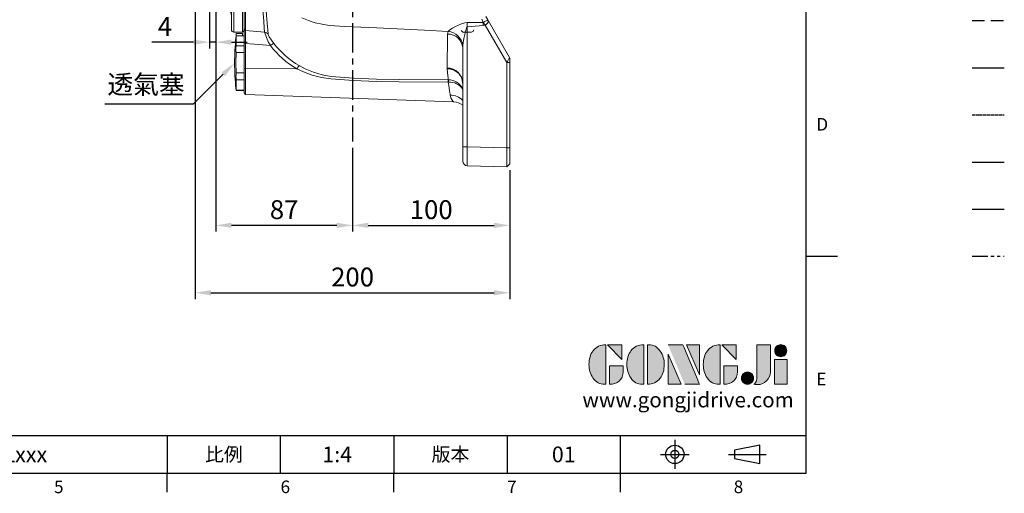
# Model space of a CAD drawing. Units: millimetres. Extents: x -28 to 1226, y -16 to 784.
# Drawn here: x 600 to 1226, y -13 to 289 of the extents above; entities that cross this region are included whole.
import ezdxf
from ezdxf.enums import TextEntityAlignment as Align

# ---------------------------------------------------------------- set-up
doc = ezdxf.new("R2010")
doc.units = ezdxf.units.MM
for name, pattern in [('CENTER', [50.8, 31.75, -6.35, 6.35, -6.35]), ('PHANTOM', [63.5, 31.75, -6.35, 6.35, -6.35, 6.35, -6.35]), ('中心線', [12, 7.5, -1.5, 1.5, -1.5]), ('剖面線', [5, 2.5, -0.5, 0.5, -0.5, 0.5, -0.5]), ('隱藏線', [3, 2, -1])]:
    doc.linetypes.add(name, pattern=pattern)
for name, color, linetype in [('CEN', 2, '中心線'), ('DIM', 3, 'Continuous'), ('HID', 6, '隱藏線'), ('Layer 1', 7, 'Continuous'), ('MAIN', 7, 'Continuous'), ('PHA', 4, 'PHANTOM'), ('QC', 90, 'Continuous'), ('THIN', 1, 'Continuous'), ('TXT', 4, '剖面線')]:
    doc.layers.add(name, color=color, linetype=linetype)
doc.styles.add('ATTDEF', font='txt')
doc.styles.get("Standard").update_dxf_attribs({"font": 'simplex.shx', "bigfont": 'chineset.shx'})
doc.dimstyles.new('C', dxfattribs={"dimscale": 4, "dimtxt": 3, "dimasz": 2.5, "dimexe": 1, "dimexo": 1, "dimgap": 1, "dimtad": 1, "dimtoh": 1, "dimdec": 4, "dimdsep": 46, "dimtxsty": 'Standard', "dimcen": 0, "dimclrd": 256, "dimclre": 256, "dimclrt": 256, "dimadec": 0, "dimazin": 0, "dimtfac": 0.6, "dimtdec": 4, "dimtofl": 0, "dimtmove": 0, "dimatfit": 3, "dimfxl": 0, "dimtolj": 1, "dimarcsym": 0})
doc.dimstyles.new('L', dxfattribs={"dimscale": 4, "dimtxt": 3, "dimasz": 2.5, "dimexe": 1, "dimexo": 1, "dimgap": 1, "dimtad": 1, "dimdec": 4, "dimdsep": 46, "dimtxsty": 'Standard', "dimcen": 0, "dimclrd": 256, "dimclre": 256, "dimclrt": 256, "dimadec": 0, "dimazin": 0, "dimtfac": 0.6, "dimtdec": 4, "dimtmove": 0, "dimatfit": 3, "dimfxl": 0, "dimtolj": 1, "dimarcsym": 0})

# ---------------------------------------------------------------- blocks, each defined once
blk = doc.blocks.new('*D37')
at = {"layer": 'Defpoints', "color": 0}
for p in [(811.76, 211.12), (911.76, 196.86), (911.76, 157.69)]:
    blk.add_point(p, dxfattribs=at)
at = {"layer": 'DIM', "lineweight": -2}
for p, q in [((811.76, 207.12), (811.76, 153.69)), ((911.76, 192.86), (911.76, 153.69)), ((821.76, 157.69), (901.76, 157.69))]:
    blk.add_line(p, q, dxfattribs=at)
at = {"layer": 'DIM'}
for points in [[(821.76, 159.36), (821.76, 156.03), (811.76, 157.69)], [(901.76, 159.36), (901.76, 156.03), (911.76, 157.69)]]:
    blk.add_solid(points, dxfattribs=at)
at = {"layer": 'DIM', "insert": (861.76, 167.69), "char_height": 12, "attachment_point": 5}
blk.add_mtext('\\A1;100', dxfattribs=at)
blk = doc.blocks.new('*D49')
at = {"layer": 'Defpoints', "color": 0}
for p in [(736.69, 260.84), (736.76, 260.91)]:
    blk.add_point(p, dxfattribs=at)
at = {"layer": 'DIM', "lineweight": -2}
for p, q in [((710.59, 235), (729.58, 253.8)), ((654.33, 235), (710.59, 235))]:
    blk.add_line(p, q, dxfattribs=at)
at = {"layer": 'DIM'}
blk.add_solid([(728.41, 254.99), (730.75, 252.62), (736.69, 260.84)], dxfattribs=at)
at = {"layer": 'DIM', "insert": (680.46, 247.36), "char_height": 12, "attachment_point": 5}
blk.add_mtext('\\A1;{\\fPMingLiU|b0|i0|c136|p18;透氣塞}', dxfattribs=at)
blk = doc.blocks.new('*D64')
at = {"layer": 'Defpoints', "color": 0}
for p in [(711.76, 367.01), (911.76, 196.86), (911.76, 114.83)]:
    blk.add_point(p, dxfattribs=at)
at = {"layer": 'DIM', "lineweight": -2}
for p, q in [((711.76, 363.01), (711.76, 110.83)), ((911.76, 192.86), (911.76, 110.83)), ((721.76, 114.83), (901.76, 114.83))]:
    blk.add_line(p, q, dxfattribs=at)
at = {"layer": 'DIM'}
for points in [[(721.76, 116.5), (721.76, 113.17), (711.76, 114.83)], [(901.76, 116.5), (901.76, 113.17), (911.76, 114.83)]]:
    blk.add_solid(points, dxfattribs=at)
at = {"layer": 'DIM', "insert": (811.76, 124.83), "char_height": 12, "attachment_point": 5}
blk.add_mtext('\\A1;200', dxfattribs=at)
blk = doc.blocks.new('5D1120DMA-1側視')
at = {"layer": 'MAIN', "color": 7, "linetype": 'Continuous', "lineweight": 15}
for p, q in [((1, 119.25), (0, 118.25)), ((6.5, 119.25), (1, 119.25)), ((1, 119.25), (1, 99.08)), ((6.5, 99.08), (6.5, 119.25)), ((0, 98.16), (0, 118.25)), ((8, 117.75), (8, 97.7)), ((14.57, 102.59), (10.89, 104.31)), ((10.89, 104.31), (10.89, 97.59)), ((14.57, 102.59), (14.57, 97.59)), ((18, 98.46), (16.79, 100.56)), ((16.79, 100.56), (16.79, 96.49)), ((0, 98.16), (1, 99.08)), ((0, 95.6), (0, 98.16)), ((0, 95.6), (1, 96)), ((0, 11.52), (0, 95.6)), ((1, 99.08), (1, 96)), ((1, 99.08), (6.5, 99.08)), ((1, 96), (1, 11.57)), ((6.5, 96), (1, 96)), ((6.5, 96), (6.5, 99.08)), ((6.5, -46.59), (6.5, 96)), ((8, 97.7), (8, 95.4)), ((8, 97.59), (8, 92.11)), ((8, 97.59), (16.15, 97.59)), ((8, 95.4), (8, -46.3)), ((16.15, 97.59), (17, 96.12)), ((17, 94.85), (17, 96.12)), ((17, 94.85), (17, 86.62)), ((17, 86.62), (17, 94.85)), ((18, 98.46), (18, -98.46)), ((8, 81.14), (8, 92.11)), ((8, 92.11), (16.15, 92.11)), ((8, 92.11), (16.15, 92.11)), ((17, 78.39), (17, 86.62)), ((17, 86.62), (17, 78.39)), ((8, 75.65), (8, 81.14)), ((8, 81.14), (16.15, 81.14)), ((8, 81.14), (16.15, 81.14)), ((8, 75.65), (16.15, 75.65)), ((10.89, 75.65), (10.89, -46.79)), ((14.57, 75.65), (14.57, -49.62)), ((17, 77.12), (16.15, 75.65)), ((16.79, 76.75), (16.79, -76.75)), ((17, 78.39), (17, 77.12)), ((20.5, 65), (18, 65)), ((22, 63.5), (20.5, 65)), ((20.5, 0), (20.5, 65)), ((22, 63.5), (22, -63.5)), ((0, 11.52), (1, 11.57)), ((0, 11), (0, 11.52)), ((0, 11), (1, 10)), ((0, 9), (0, 11)), ((1, 9), (0, 9)), ((0, -9), (0, 9)), ((1, 11.57), (1.54, 11.57)), ((1, 11.57), (1, 10)), ((1.54, 10), (1, 10)), ((1, 10), (1, 9)), ((1.1, 9), (1, 9)), ((1, 9), (1, -9)), ((1.1, 9), (1.1, 10)), ((1.1, 9), (2.09, 9)), ((1.1, -9), (1.1, 9)), ((1.54, 10), (1.54, 11.57)), ((2.09, 9), (2.09, -9)), ((2.58, 9), (2.09, 9)), ((20.5, -65), (20.5, 0)), ((1, -9), (0, -9)), ((0, -11), (0, -9)), ((1, -10), (0, -11)), ((0, -11.52), (0, -11)), ((1, -11.57), (0, -11.52)), ((0, -95.6), (0, -11.52)), ((1, -9), (1, -10)), ((1.1, -9), (1, -9)), ((1, -10), (1, -11.57)), ((1, -10), (1.54, -10)), ((1, -11.57), (1, -96)), ((1.54, -11.57), (1, -11.57)), ((1.1, -9), (2.09, -9)), ((1.1, -10), (1.1, -9)), ((1.54, -10), (1.54, -11.57)), ((2.09, -9), (2.58, -9)), ((10.74, -49.29), (14.63, -49.63)), ((14.5, -51.45), (10.61, -51.11)), ((14.5, -66.8), (14.5, -51.45)), ((16, -51.12), (16, -66.38)), ((10.61, -67.14), (14.5, -66.8)), ((14.63, -67.87), (10.74, -68.21)), ((10.89, -68.23), (10.89, -75.65)), ((14.57, -67.88), (14.57, -75.65)), ((18, -65), (20.5, -65)), ((20.5, -65), (22, -63.5)), ((6.5, -96), (6.5, -71.65)), ((8, -71.2), (8, -95.4)), ((8, -75.65), (8, -81.14)), ((8, -75.65), (16.15, -75.65)), ((8, -92.11), (8, -81.14)), ((8, -81.14), (16.15, -81.14)), ((8, -81.14), (16.15, -81.14)), ((16.15, -75.65), (17, -77.12)), ((17, -78.39), (17, -77.12)), ((17, -78.39), (17, -86.62)), ((17, -86.62), (17, -78.39)), ((17, -94.85), (17, -86.62)), ((17, -86.62), (17, -94.85)), ((8, -97.59), (8, -92.11)), ((8, -92.11), (16.15, -92.11)), ((8, -92.11), (16.15, -92.11)), ((1, -96), (0, -95.6)), ((0, -98.16), (0, -95.6)), ((1, -99.08), (0, -98.16)), ((0, -118.25), (0, -98.16)), ((1, -96), (6.5, -96)), ((1, -96), (1, -99.08)), ((6.5, -99.08), (1, -99.08)), ((1, -99.08), (1, -119.25)), ((6.5, -99.08), (6.5, -96)), ((6.5, -119.25), (6.5, -99.08)), ((8, -95.4), (8, -97.7)), ((8, -97.59), (16.15, -97.59)), ((8, -97.7), (8, -117.75)), ((10.89, -97.59), (10.89, -104.31)), ((14.57, -97.59), (14.57, -102.59)), ((17, -96.12), (16.15, -97.59)), ((16.79, -96.49), (16.79, -100.56)), ((16.79, -100.56), (18, -98.46)), ((17, -94.85), (17, -96.12)), ((10.89, -104.31), (14.57, -102.59)), ((0, -118.25), (1, -119.25)), ((1, -119.25), (6.5, -119.25))]:
    blk.add_line(p, q, dxfattribs=at)
at = {"layer": 'MAIN', "color": 7, "linetype": 'Continuous', "lineweight": 15, "flags": 128}
for points in [[(6.5, 96), (6.79, 95.99), (7.07, 95.95), (7.33, 95.9), (7.56, 95.82), (7.75, 95.73), (7.89, 95.63), (7.97, 95.51), (8, 95.4)], [(10.89, -46.79), (12.98, -48.33), (13.78, -49.56)], [(16, -66.38), (15.97, -66.46), (15.89, -66.54), (15.75, -66.61), (15.56, -66.67), (15.33, -66.72), (15.07, -66.76), (14.79, -66.79), (14.5, -66.8)], [(6.5, -71.65), (6.79, -71.64), (7.07, -71.62), (7.33, -71.57), (7.56, -71.52), (7.75, -71.45), (7.89, -71.37), (7.97, -71.29), (8, -71.2)], [(6.5, -96), (6.79, -95.99), (7.07, -95.95), (7.33, -95.9), (7.56, -95.82), (7.75, -95.73), (7.89, -95.63), (7.97, -95.51), (8, -95.4)]]:
    blk.add_lwpolyline(points, dxfattribs=at)
at = {"layer": 'MAIN', "color": 7, "linetype": 'Continuous', "lineweight": 15}
for centre, radius, start, end in [((6.5, 117.75), 1.5, 0, 90), ((13, 108.84), 5, 180, 245), ((12.46, 98.06), 5, 30, 65), ((6.56, 97.64), 1.44, 2.6402, 92.41703), ((11.47, 94.64), 5.53, 2.15151, 32.23273), ((11.52, 94.65), 5.49, 2.02784, 32.35641), ((11.52, 95.04), 5.49, 327.64359, 357.97216), ((11.47, 95.06), 5.53, 327.76727, 357.84849), ((-2.39, 86.43), 19.39, 0.56765, 17.0203), ((-2.39, 86.43), 19.39, 0.56424, 17.02371), ((-2.78, 86.87), 19.78, 343.14254, 359.26951), ((-2.12, 86.77), 19.12, 342.86199, 359.55005), ((11.52, 78.2), 5.49, 2.02784, 32.35641), ((11.47, 78.19), 5.53, 2.15151, 32.23273), ((11.47, 78.6), 5.53, 327.76727, 357.84849), ((11.52, 78.59), 5.49, 327.64359, 357.97216), ((1.1, 9), 0.997, 359.843, 89.84226), ((1.54, 9.04), 2.53, 0.27715, 89.93479), ((1.55, 8.97), 1.03, 1.57161, 90.3084), ((3.8, -3.43), 12.49, 88.76017, 95.61328), ((1.1, -9), 0.997, 270.15774, 0.157), ((1.56, -8.98), 1.02, 269.26844, 358.85155), ((1.54, -9.04), 2.53, 270.06394, 359.72413), ((3.8, 3.43), 12.49, 264.38672, 271.23983), ((6.86, -44.45), 2.17, 260.42973, 301.67889), ((11.02, -46.61), 4.52, 179.85497, 264.78503), ((11, -46.3), 3, 180, 264.99996), ((9.46, -54.04), 7.38, 78.83142, 101.38048), ((14.63, -49.43), 4.58, 144.87115, 176.34135), ((-14.96, -48.35), 25.71, 353.85307, 357.91041), ((-10.93, -48.71), 25.57, 353.84449, 357.92865), ((14.5, -51.12), 1.5, 0, 85), ((14.86, -49.47), 2.01, 259.76924, 304.57671), ((11.02, -71.64), 4.52, 95.18009, 180.17996), ((11, -71.2), 3, 94.99999, 180), ((19.77, -66.56), 9.18, 183.58073, 190.32484), ((23.74, -66.22), 9.26, 183.58862, 190.28944), ((14.5, -66.38), 1.5, 275, 0), ((11.47, -78.6), 5.53, 2.15151, 32.23273), ((11.52, -78.59), 5.49, 2.02784, 32.35641), ((11.52, -78.2), 5.49, 327.64359, 357.97216), ((11.47, -78.19), 5.53, 327.76727, 357.84849), ((-2.39, -86.81), 19.39, 0.56765, 17.0203), ((-2.39, -86.81), 19.39, 0.56424, 17.02371), ((-2.78, -86.37), 19.78, 343.14254, 359.26951), ((-2.12, -86.47), 19.12, 342.86199, 359.55005), ((11.52, -95.04), 5.49, 2.02784, 32.35641), ((11.47, -95.06), 5.53, 2.15151, 32.23273), ((6.56, -97.64), 1.44, 267.58297, 357.3598), ((11.47, -94.64), 5.53, 327.76727, 357.84849), ((11.52, -94.65), 5.49, 327.64359, 357.97216), ((13, -108.84), 5, 115, 180), ((12.46, -98.06), 5, 295, 330), ((6.5, -117.75), 1.5, 270, 0)]:
    blk.add_arc(centre, radius, start, end, dxfattribs=at)
for centre, major_axis, ratio in [((-22.32, 0), (0, 237), 0.105104), ((-20.82, 0), (0, 238.5), 0.104443)]:
    blk.add_ellipse(centre, major_axis=major_axis, ratio=ratio, start_param=4.674405, end_param=4.750373, dxfattribs=at)
blk = doc.blocks.new('*D72')
at = {"layer": 'Defpoints', "color": 0}
for p in [(720.76, 336.41), (724.76, 301.44), (720.76, 274.23)]:
    blk.add_point(p, dxfattribs=at)
at = {"layer": 'DIM', "lineweight": -2}
for p, q in [((720.76, 332.41), (720.76, 270.23)), ((724.76, 297.44), (724.76, 270.23)), ((710.76, 274.23), (684.19, 274.23)), ((724.76, 274.23), (720.76, 274.23)), ((734.76, 274.23), (744.76, 274.23))]:
    blk.add_line(p, q, dxfattribs=at)
at = {"layer": 'DIM'}
for points in [[(710.76, 275.89), (710.76, 272.56), (720.76, 274.23)], [(734.76, 275.89), (734.76, 272.56), (724.76, 274.23)]]:
    blk.add_solid(points, dxfattribs=at)
at = {"layer": 'DIM', "insert": (692.47, 284.23), "char_height": 12, "attachment_point": 5}
blk.add_mtext('\\A1;4', dxfattribs=at)
blk = doc.blocks.new('*D110')
at = {"layer": 'Defpoints', "color": 0}
for p in [(724.76, 301.44), (811.76, 211.12), (724.76, 157.69)]:
    blk.add_point(p, dxfattribs=at)
at = {"layer": 'DIM', "lineweight": -2}
for p, q in [((724.76, 297.44), (724.76, 153.69)), ((811.76, 207.12), (811.76, 153.69)), ((801.76, 157.69), (734.76, 157.69))]:
    blk.add_line(p, q, dxfattribs=at)
at = {"layer": 'DIM'}
for points in [[(734.76, 159.36), (734.76, 156.03), (724.76, 157.69)], [(801.76, 159.36), (801.76, 156.03), (811.76, 157.69)]]:
    blk.add_solid(points, dxfattribs=at)
at = {"layer": 'DIM', "insert": (768.26, 167.69), "char_height": 12, "attachment_point": 5}
blk.add_mtext('\\A1;87', dxfattribs=at)
blk = doc.blocks.new('block 2')
at = {"layer": 'Layer 1'}
h = blk.add_hatch(color=156, dxfattribs=at)
h.dxf.hatch_style = 2
edge = h.paths.add_edge_path()
edge.add_spline(control_points=[(206.71, 249.95), (206.71, 252.39), (207.32, 254.41), (208.54, 256.02), (209.9, 257.78), (211.76, 258.67), (214.12, 258.67), (214.12, 258.67), (214.12, 241.24), (214.12, 241.24), (214.12, 241.24), (213.58, 241.24), (213.58, 241.24), (211.47, 241.24), (209.76, 242.19), (208.45, 244.1), (207.29, 245.79), (206.71, 247.74), (206.71, 249.95)], knot_values=[0, 0, 0, 0, 1, 1, 1, 2, 2, 2, 3, 3, 3, 4, 4, 4, 5, 5, 5, 6, 6, 6, 6], degree=3, periodic=0)
h = blk.add_hatch(color=156, dxfattribs=at)
h.dxf.hatch_style = 2
h.paths.add_polyline_path([(221.19, 258.67), (221.19, 252.1), (214.92, 258.67)])
h = blk.add_hatch(color=156, dxfattribs=at)
h.dxf.hatch_style = 2
edge = h.paths.add_edge_path()
edge.add_spline(control_points=[(223.34, 249.95), (223.34, 252.39), (223.95, 254.41), (225.17, 256.02), (226.53, 257.78), (228.39, 258.67), (230.75, 258.67), (230.75, 258.67), (230.75, 241.24), (230.75, 241.24), (230.75, 241.24), (230.2, 241.24), (230.2, 241.24), (228.07, 241.24), (226.35, 242.19), (225.06, 244.1), (223.91, 245.78), (223.34, 247.73), (223.34, 249.95)], knot_values=[0, 0, 0, 0, 1, 1, 1, 2, 2, 2, 3, 3, 3, 4, 4, 4, 5, 5, 5, 6, 6, 6, 6], degree=3, periodic=0)
h = blk.add_hatch(color=156, dxfattribs=at)
h.dxf.hatch_style = 2
edge = h.paths.add_edge_path()
edge.add_spline(control_points=[(232.38, 258.67), (232.38, 258.67), (232.93, 258.67), (232.93, 258.67), (235.03, 258.67), (236.74, 257.72), (238.05, 255.81), (239.21, 254.12), (239.79, 252.17), (239.79, 249.95), (239.79, 247.51), (239.18, 245.49), (237.96, 243.89), (236.6, 242.12), (234.74, 241.24), (232.38, 241.24), (232.38, 241.24), (232.38, 258.67), (232.38, 258.67)], knot_values=[0, 0, 0, 0, 1, 1, 1, 2, 2, 2, 3, 3, 3, 4, 4, 4, 5, 5, 5, 6, 6, 6, 6], degree=3, periodic=0)
h = blk.add_hatch(color=156, dxfattribs=at)
h.dxf.hatch_style = 2
edge = h.paths.add_edge_path()
edge.add_spline(control_points=[(241.44, 258.67), (241.44, 258.67), (247.98, 258.67), (247.98, 258.67), (248.74, 257.05), (255.32, 241.24), (255.32, 241.24), (255.32, 241.24), (248.78, 241.24), (248.78, 241.24)], knot_values=[0, 0, 0, 0, 0.352778, 0.352778, 0.352778, 0.705556, 0.705556, 0.705556, 1.058333, 1.058333, 1.058333, 1.058333], degree=3, periodic=0)
edge.add_line((248.78, 241.24), (241.44, 258.67))
h = blk.add_hatch(color=156, dxfattribs=at)
h.dxf.hatch_style = 2
h.paths.add_polyline_path([(255.32, 258.67), (255.32, 245.36), (249.6, 258.67)])
h = blk.add_hatch(color=156, dxfattribs=at)
h.dxf.hatch_style = 2
edge = h.paths.add_edge_path()
edge.add_spline(control_points=[(256.94, 249.95), (256.94, 252.39), (257.55, 254.41), (258.77, 256.02), (260.13, 257.78), (261.99, 258.67), (264.35, 258.67), (264.35, 258.67), (264.35, 241.24), (264.35, 241.24), (264.35, 241.24), (263.8, 241.24), (263.8, 241.24), (261.7, 241.24), (259.99, 242.19), (258.68, 244.1), (257.52, 245.79), (256.94, 247.74), (256.94, 249.95)], knot_values=[0, 0, 0, 0, 1, 1, 1, 2, 2, 2, 3, 3, 3, 4, 4, 4, 5, 5, 5, 6, 6, 6, 6], degree=3, periodic=0)
h = blk.add_hatch(color=156, dxfattribs=at)
h.dxf.hatch_style = 2
h.paths.add_polyline_path([(271.42, 258.67), (271.42, 252.1), (265.15, 258.67)])
h = blk.add_hatch(color=156, dxfattribs=at)
h.dxf.hatch_style = 2
edge = h.paths.add_edge_path()
edge.add_spline(control_points=[(279.19, 241.24), (279.6, 241.56), (279.91, 241.96), (280.11, 242.43), (280.32, 242.9), (280.42, 243.42), (280.42, 243.98), (280.42, 243.98), (280.42, 258.67), (280.42, 258.67), (280.42, 258.67), (286.42, 258.67), (286.42, 258.67), (286.42, 258.67), (286.42, 246.68), (286.42, 246.68), (286.42, 245.22), (285.86, 243.93), (284.76, 242.81), (283.65, 241.69), (282.37, 241.12), (280.93, 241.12), (280.64, 241.12), (280.35, 241.13), (280.06, 241.15), (279.77, 241.16), (279.48, 241.19), (279.19, 241.24)], knot_values=[0, 0, 0, 0, 1, 1, 1, 2, 2, 2, 3, 3, 3, 4, 4, 4, 5, 5, 5, 6, 6, 6, 7, 7, 7, 8, 8, 8, 9, 9, 9, 9], degree=3, periodic=0)
h = blk.add_hatch(color=156, dxfattribs=at)
h.dxf.hatch_style = 2
edge = h.paths.add_edge_path()
edge.add_spline(control_points=[(293.62, 256.03), (293.62, 255.21), (293.36, 254.57), (292.84, 254.1), (292.32, 253.63), (291.7, 253.4), (290.98, 253.4), (290.25, 253.4), (289.62, 253.63), (289.1, 254.1), (288.58, 254.57), (288.32, 255.22), (288.32, 256.06), (288.32, 256.92), (288.58, 257.57), (289.09, 258.02), (289.6, 258.47), (290.23, 258.7), (290.98, 258.7), (291.7, 258.7), (292.32, 258.46), (292.84, 257.99), (293.36, 257.53), (293.62, 256.87), (293.62, 256.03)], knot_values=[0, 0, 0, 0, 1, 1, 1, 2, 2, 2, 3, 3, 3, 4, 4, 4, 5, 5, 5, 6, 6, 6, 7, 7, 7, 8, 8, 8, 8], degree=3, periodic=0)
h = blk.add_hatch(color=156, dxfattribs=at)
h.dxf.hatch_style = 2
h.paths.add_polyline_path([(241.44, 254.52), (247.15, 241.24), (241.44, 241.24)])
h = blk.add_hatch(color=156, dxfattribs=at)
h.dxf.hatch_style = 2
h.paths.add_polyline_path([(288.18, 252.09), (293.79, 252.09), (293.79, 241.35), (288.18, 241.35)])
h = blk.add_hatch(color=156, dxfattribs=at)
h.dxf.hatch_style = 2
edge = h.paths.add_edge_path()
edge.add_spline(control_points=[(215.75, 249.38), (215.75, 249.38), (221.74, 249.38), (221.74, 249.38), (221.74, 249.38), (221.74, 246.67), (221.74, 246.67), (221.74, 245.03), (221.14, 243.7), (219.93, 242.68), (218.81, 241.72), (217.41, 241.24), (215.75, 241.24), (215.75, 241.24), (215.75, 249.38), (215.75, 249.38)], knot_values=[0, 0, 0, 0, 1, 1, 1, 2, 2, 2, 3, 3, 3, 4, 4, 4, 5, 5, 5, 5], degree=3, periodic=0)
h = blk.add_hatch(color=156, dxfattribs=at)
h.dxf.hatch_style = 2
edge = h.paths.add_edge_path()
edge.add_spline(control_points=[(265.97, 249.38), (265.97, 249.38), (271.97, 249.38), (271.97, 249.38), (271.97, 249.38), (271.97, 246.67), (271.97, 246.67), (271.97, 245.03), (271.36, 243.7), (270.16, 242.68), (269.03, 241.72), (267.63, 241.24), (265.97, 241.24), (265.97, 241.24), (265.97, 249.38), (265.97, 249.38)], knot_values=[0, 0, 0, 0, 1, 1, 1, 2, 2, 2, 3, 3, 3, 4, 4, 4, 5, 5, 5, 5], degree=3, periodic=0)
h = blk.add_hatch(color=156, dxfattribs=at)
h.dxf.hatch_style = 2
edge = h.paths.add_edge_path()
edge.add_spline(control_points=[(279, 243.96), (279, 243.18), (278.76, 242.54), (278.27, 242.05), (277.78, 241.57), (277.14, 241.32), (276.35, 241.32), (275.57, 241.32), (274.93, 241.57), (274.44, 242.05), (273.95, 242.54), (273.7, 243.19), (273.7, 243.98), (273.7, 244.77), (273.95, 245.4), (274.44, 245.89), (274.93, 246.38), (275.57, 246.62), (276.35, 246.62), (277.14, 246.62), (277.78, 246.38), (278.27, 245.89), (278.76, 245.4), (279, 244.76), (279, 243.96)], knot_values=[0, 0, 0, 0, 1, 1, 1, 2, 2, 2, 3, 3, 3, 4, 4, 4, 5, 5, 5, 6, 6, 6, 7, 7, 7, 8, 8, 8, 8], degree=3, periodic=0)
at = {"layer": 'Layer 1', "color": 156, "lineweight": 0}
for points in [[(221.19, 258.67), (221.19, 252.1), (214.92, 258.67), (221.19, 258.67)], [(255.32, 258.67), (255.32, 245.36), (249.6, 258.67), (255.32, 258.67)], [(271.42, 258.67), (271.42, 252.1), (265.15, 258.67), (271.42, 258.67)], [(241.44, 254.52), (247.15, 241.24), (241.44, 241.24), (241.44, 254.52)], [(288.18, 252.09), (293.79, 252.09), (293.79, 241.35), (288.18, 241.35), (288.18, 252.09)]]:
    blk.add_lwpolyline(points, dxfattribs=at)
for points, knots in [([(206.71, 249.95), (206.71, 252.39), (207.32, 254.41), (208.54, 256.02), (209.9, 257.78), (211.76, 258.67), (214.12, 258.67), (214.12, 258.67), (214.12, 241.24), (214.12, 241.24), (214.12, 241.24), (213.58, 241.24), (213.58, 241.24), (211.47, 241.24), (209.76, 242.19), (208.45, 244.1), (207.29, 245.79), (206.71, 247.74), (206.71, 249.95)], [0, 0, 0, 0, 1, 1, 1, 2, 2, 2, 3, 3, 3, 4, 4, 4, 5, 5, 5, 6, 6, 6, 6]), ([(223.34, 249.95), (223.34, 252.39), (223.95, 254.41), (225.17, 256.02), (226.53, 257.78), (228.39, 258.67), (230.75, 258.67), (230.75, 258.67), (230.75, 241.24), (230.75, 241.24), (230.75, 241.24), (230.2, 241.24), (230.2, 241.24), (228.07, 241.24), (226.35, 242.19), (225.06, 244.1), (223.91, 245.78), (223.34, 247.73), (223.34, 249.95)], [0, 0, 0, 0, 1, 1, 1, 2, 2, 2, 3, 3, 3, 4, 4, 4, 5, 5, 5, 6, 6, 6, 6]), ([(232.38, 258.67), (232.38, 258.67), (232.93, 258.67), (232.93, 258.67), (235.03, 258.67), (236.74, 257.72), (238.05, 255.81), (239.21, 254.12), (239.79, 252.17), (239.79, 249.95), (239.79, 247.51), (239.18, 245.49), (237.96, 243.89), (236.6, 242.12), (234.74, 241.24), (232.38, 241.24), (232.38, 241.24), (232.38, 258.67), (232.38, 258.67)], [0, 0, 0, 0, 1, 1, 1, 2, 2, 2, 3, 3, 3, 4, 4, 4, 5, 5, 5, 6, 6, 6, 6]), ([(241.44, 258.67), (241.44, 258.67), (247.98, 258.67), (247.98, 258.67), (248.74, 257.05), (255.32, 241.24), (255.32, 241.24), (255.32, 241.24), (248.78, 241.24), (248.78, 241.24)], [0, 0, 0, 0, 1, 1, 1, 2, 2, 2, 3, 3, 3, 3]), ([(256.94, 249.95), (256.94, 252.39), (257.55, 254.41), (258.77, 256.02), (260.13, 257.78), (261.99, 258.67), (264.35, 258.67), (264.35, 258.67), (264.35, 241.24), (264.35, 241.24), (264.35, 241.24), (263.8, 241.24), (263.8, 241.24), (261.7, 241.24), (259.99, 242.19), (258.68, 244.1), (257.52, 245.79), (256.94, 247.74), (256.94, 249.95)], [0, 0, 0, 0, 1, 1, 1, 2, 2, 2, 3, 3, 3, 4, 4, 4, 5, 5, 5, 6, 6, 6, 6]), ([(279.19, 241.24), (279.6, 241.56), (279.91, 241.96), (280.11, 242.43), (280.32, 242.9), (280.42, 243.42), (280.42, 243.98), (280.42, 243.98), (280.42, 258.67), (280.42, 258.67), (280.42, 258.67), (286.42, 258.67), (286.42, 258.67), (286.42, 258.67), (286.42, 246.68), (286.42, 246.68), (286.42, 245.22), (285.86, 243.93), (284.76, 242.81), (283.65, 241.69), (282.37, 241.12), (280.93, 241.12), (280.64, 241.12), (280.35, 241.13), (280.06, 241.15), (279.77, 241.16), (279.48, 241.19), (279.19, 241.24)], [0, 0, 0, 0, 1, 1, 1, 2, 2, 2, 3, 3, 3, 4, 4, 4, 5, 5, 5, 6, 6, 6, 7, 7, 7, 8, 8, 8, 9, 9, 9, 9]), ([(293.62, 256.03), (293.62, 255.21), (293.36, 254.57), (292.84, 254.1), (292.32, 253.63), (291.7, 253.4), (290.98, 253.4), (290.25, 253.4), (289.62, 253.63), (289.1, 254.1), (288.58, 254.57), (288.32, 255.22), (288.32, 256.06), (288.32, 256.92), (288.58, 257.57), (289.09, 258.02), (289.6, 258.47), (290.23, 258.7), (290.98, 258.7), (291.7, 258.7), (292.32, 258.46), (292.84, 257.99), (293.36, 257.53), (293.62, 256.87), (293.62, 256.03)], [0, 0, 0, 0, 1, 1, 1, 2, 2, 2, 3, 3, 3, 4, 4, 4, 5, 5, 5, 6, 6, 6, 7, 7, 7, 8, 8, 8, 8]), ([(215.75, 249.38), (215.75, 249.38), (221.74, 249.38), (221.74, 249.38), (221.74, 249.38), (221.74, 246.67), (221.74, 246.67), (221.74, 245.03), (221.14, 243.7), (219.93, 242.68), (218.81, 241.72), (217.41, 241.24), (215.75, 241.24), (215.75, 241.24), (215.75, 249.38), (215.75, 249.38)], [0, 0, 0, 0, 1, 1, 1, 2, 2, 2, 3, 3, 3, 4, 4, 4, 5, 5, 5, 5]), ([(265.97, 249.38), (265.97, 249.38), (271.97, 249.38), (271.97, 249.38), (271.97, 249.38), (271.97, 246.67), (271.97, 246.67), (271.97, 245.03), (271.36, 243.7), (270.16, 242.68), (269.03, 241.72), (267.63, 241.24), (265.97, 241.24), (265.97, 241.24), (265.97, 249.38), (265.97, 249.38)], [0, 0, 0, 0, 1, 1, 1, 2, 2, 2, 3, 3, 3, 4, 4, 4, 5, 5, 5, 5]), ([(279, 243.96), (279, 243.18), (278.76, 242.54), (278.27, 242.05), (277.78, 241.57), (277.14, 241.32), (276.35, 241.32), (275.57, 241.32), (274.93, 241.57), (274.44, 242.05), (273.95, 242.54), (273.7, 243.19), (273.7, 243.98), (273.7, 244.77), (273.95, 245.4), (274.44, 245.89), (274.93, 246.38), (275.57, 246.62), (276.35, 246.62), (277.14, 246.62), (277.78, 246.38), (278.27, 245.89), (278.76, 245.4), (279, 244.76), (279, 243.96)], [0, 0, 0, 0, 1, 1, 1, 2, 2, 2, 3, 3, 3, 4, 4, 4, 5, 5, 5, 6, 6, 6, 7, 7, 7, 8, 8, 8, 8])]:
    blk.add_open_spline(points, degree=3, knots=knots, dxfattribs=at)
blk = doc.blocks.new('GJA420')
at = {"color": 0}
for p, q in [((275, 0), (275, 192)), ((275, 34.5), (280, 34.5)), ((101.5, 6), (275, 6)), ((173.5, 6), (173.5, 0)), ((173.5, 6), (173.5, 0)), ((191.5, 0), (191.5, 6)), ((209.5, 6), (209.5, 0)), ((209.5, 6), (209.5, 0)), ((227.5, 6), (227.5, 0)), ((245.5, 0), (245.5, 6)), ((0, 0), (275, 0)), ((173.5, -3), (173.5, 0)), ((209.5, -3), (209.5, 0)), ((245.5, -3), (245.5, 0))]:
    blk.add_line(p, q, dxfattribs=at)
at = {"color": 1, "linetype": 'CENTER', "ltscale": 2}
for p, q in [((254.15, 5.3), (254.15, 0.7)), ((251.85, 3), (256.45, 3)), ((262.65, 3), (268.65, 3))]:
    blk.add_line(p, q, dxfattribs=at)
at = {"color": 0}
blk.add_lwpolyline([(263.65, 3.65), (263.65, 2.35), (267.65, 1.54), (267.65, 4.46)], close=True, dxfattribs=at)
for radius in [1.46, 0.645]:
    blk.add_circle((254.15, 3), radius, dxfattribs=at)
at = {"layer": 'DIM'}
blk.add_line((199.5, 0), (199.5, 0), dxfattribs=at)
at = {"layer": 'HID'}
blk.add_line((301.37, 72), (306.5, 72), dxfattribs=at)
at = {"layer": 'MAIN'}
blk.add_line((301.37, 64.5), (306.5, 64.5), dxfattribs=at)
at = {"layer": 'PHA', "ltscale": 0.01}
blk.add_line((301.37, 57), (306.5, 57), dxfattribs=at)
at = {"layer": 'QC'}
blk.add_line((301.37, 49.5), (306.5, 49.5), dxfattribs=at)
at = {"layer": 'THIN'}
blk.add_line((301.37, 42), (306.5, 42), dxfattribs=at)
at = {"layer": 'TXT'}
blk.add_line((301.37, 34.5), (306.5, 34.5), dxfattribs=at)
at = {"layer": 'MAIN', "xscale": 0.3616442767764058, "yscale": 0.3616442767764058, "zscale": 0.3616442767764058}
blk.add_blockref('block 2', (165.75, -73.1), dxfattribs=at)
at = {"color": 0}
for s, p in [('D', (276.63, 54.5)), ('E', (276.63, 14)), ('5', (155.5, -3.16)), ('6', (191.5, -3.16)), ('7', (227.5, -3.16)), ('8', (263.5, -3.16))]:
    blk.add_text(s, height=2, dxfattribs=at).set_placement(p)
at = {"color": 0, "char_height": 2.2, "attachment_point": 5}
for s, insert, width in [('{\\fDFKai-SB|b0|i0|c136|p65;比例}', (182.5, 3), 7), ('\\f標楷體|b0|i0|c136|p65;版本', (218.5, 3), 8)]:
    blk.add_mtext(s, dxfattribs=dict(at, insert=insert, width=width))
at = {"color": 4, "style": 'ATTDEF'}
blk.add_attdef('料號', text='', height=2.5, dxfattribs=at).set_placement((120.5, 3), align=Align.MIDDLE_LEFT)
for tag, p in [('比例', (200.5, 3)), ('版本', (236.5, 3))]:
    blk.add_attdef(tag, text='', height=2.5, dxfattribs=at).set_placement(p, align=Align.MIDDLE_CENTER)
at = {"layer": 'TXT', "color": 0, "insert": (256.25, 11.68), "char_height": 2.4, "width": 29.3258, "attachment_point": 5}
blk.add_mtext('{\\fTimes New Roman|b0|i0|c0|p18;\\C256;www.gongjidrive.com}', dxfattribs=at)

msp = doc.modelspace()

# ---------------------------------------------------------------- linework, layer by layer
at = {"layer": 'CEN', "ltscale": 2.5}
msp.add_line((811.75833, 586.36402), (811.75833, 211.12329), dxfattribs=at)
at = {"layer": 'MAIN', "color": 7, "linetype": 'Continuous', "lineweight": 15}
for p, q in [((742.75833, 282.65995), (742.75833, 300.67558)), ((743.70168, 299.69701), (743.70168, 281.60069)), ((894.6709, 286.83119), (893.82635, 288.96706)), ((897.85791, 287.98419), (911.45235, 264.43792)), ((742.75833, 282.65995), (743.70168, 281.60069)), ((742.75833, 273.59497), (742.75833, 282.65995)), ((880.75833, 281.65796), (881.75833, 280.65796)), ((884.52669, 286.69614), (894.6709, 286.83119)), ((894.84917, 284.7323), (884.6798, 284.05298)), ((884.6798, 284.05298), (884.6798, 207.61293)), ((909.75901, 261.23484), (895.99067, 285.08233)), ((737.75721, 278.26079), (737.75721, 271.91886)), ((737.75721, 278.26079), (742.75833, 278.26079)), ((737.75833, 279.70623), (737.75833, 278.26079)), ((741.75833, 278.26079), (741.75833, 279.70623)), ((743.70168, 281.60069), (755.77603, 280.56696)), ((872.11162, 279.3644), (872.56177, 281.06609)), ((881.75833, 280.65796), (887.25833, 280.65796)), ((737.75721, 271.91886), (742.75833, 271.91886)), ((742.75833, 273.59497), (743.75772, 273.40887)), ((742.75833, 257.61504), (742.75833, 273.59497)), ((743.75772, 273.40887), (743.75772, 257.42894)), ((881.85736, 272.30262), (881.75833, 270.53479)), ((881.75833, 207.61293), (881.75833, 270.53479)), ((737.75721, 267.62306), (742.75833, 267.62306)), ((911.45235, 264.43792), (911.75833, 263.48896)), ((911.45967, 264.42524), (911.75833, 263.90795)), ((911.75833, 263.90795), (911.75833, 263.83896)), ((911.75833, 263.48896), (911.75833, 261.23484)), ((742.75833, 257.61504), (743.75772, 257.42894)), ((742.75833, 241.94477), (742.75833, 257.61504)), ((776.43146, 257.2308), (743.75772, 257.42894)), ((743.75772, 257.42894), (743.75772, 240.87306)), ((871.93828, 257.35418), (871.82721, 257.77897)), ((909.75901, 261.23484), (911.75833, 261.23484)), ((909.75901, 206.9562), (909.75901, 261.23484)), ((911.75833, 261.23484), (911.75833, 206.9562)), ((737.75721, 254.63388), (742.75833, 254.63388)), ((880.14701, 253.03155), (879.6874, 253.67198)), ((737.75721, 250.27023), (737.75721, 243.62297)), ((737.75721, 250.27023), (742.75833, 250.27023)), ((872.49635, 250.31055), (872.58244, 250.31132)), ((872.73663, 248.80555), (872.61357, 248.80221)), ((737.75721, 243.62297), (742.75833, 243.62297)), ((737.75721, 243.55512), (742.75833, 243.55512)), ((742.75833, 241.94477), (743.75772, 240.87306)), ((743.75772, 240.87306), (875.94454, 236.257)), ((881.75833, 207.61293), (884.6798, 207.61293)), ((881.75833, 198.61601), (881.75833, 207.61293)), ((884.6798, 207.61293), (909.75901, 206.9562)), ((909.75901, 206.9562), (911.75833, 206.9562)), ((911.75833, 206.9562), (911.75833, 196.8576)), ((909.75901, 194.96031), (884.6798, 195.61703)), ((909.75901, 194.96031), (911.75833, 196.8576))]:
    msp.add_line(p, q, dxfattribs=at)
at = {"layer": 'MAIN', "color": 7, "linetype": 'Continuous', "lineweight": 15, "flags": 128}
for points in [[(755.77603, 280.56696), (755.56707, 283.37122), (755.267, 287.3431), (754.86359, 292.5845), (754.3574, 298.99448)], [(756.60762, 297.78947), (757.10682, 291.45147), (757.50765, 286.24147), (757.81943, 282.11733), (758.03562, 279.21891)], [(872.56177, 281.06609), (857.51192, 281.77107), (827.17589, 283.26067), (817.05616, 283.68367), (806.93799, 284.13644), (796.84791, 284.93208), (792.42421, 285.58011), (788.06588, 286.57445), (783.68959, 287.9509), (779.44088, 289.67856)], [(894.97574, 286.84022), (895.85637, 287.33897), (896.63779, 287.75428), (897.26183, 288.03501), (897.68123, 288.11192), (897.83759, 288.01547), (897.85791, 287.98419)], [(897.85791, 287.98419), (897.89442, 287.91651), (898.00767, 287.54652), (897.90782, 286.91612), (897.49484, 286.26981), (896.83418, 285.64534), (895.99067, 285.08233)], [(896.42442, 290.46706), (897.65172, 288.34132), (897.85791, 287.98419)], [(872.56177, 281.06609), (873.68009, 281.99341), (875.31107, 283.0621), (877.15719, 284.11789), (881.05723, 285.95019), (883.10113, 286.54955), (884.52669, 286.69614)], [(884.6798, 284.05298), (884.59297, 284.01292), (884.48162, 283.90579), (884.17835, 283.33163), (883.46297, 280.87815), (882.51444, 276.53226), (881.85736, 272.30262)], [(895.99067, 285.08233), (895.74129, 284.95611), (894.84917, 284.7323)], [(743.70168, 281.60069), (743.70342, 280.72288), (743.71402, 278.91086), (743.73229, 276.56027), (743.75772, 273.40887)], [(871.82721, 257.77897), (871.83659, 258.46043), (871.8752, 261.28445), (871.91838, 264.48185), (872.00853, 271.30103), (872.11162, 279.3644)], [(759.50968, 272.06104), (749.44134, 272.92254), (743.75772, 273.40887)], [(737.75721, 267.62306), (737.63469, 261.12846), (737.75721, 254.63388)], [(872.61357, 248.80221), (841.4298, 249.01667), (826.89812, 249.29886), (812.37045, 249.79692), (797.88205, 250.85432), (791.94784, 251.76319), (786.1268, 253.26794), (780.49845, 255.33236), (776.43146, 257.2308)], [(777.82053, 259.3009), (781.67279, 257.25066), (786.95085, 255.04681), (792.45815, 253.42762), (798.10512, 252.45024), (812.4988, 251.29002), (826.94336, 250.76523), (841.39298, 250.48339), (872.49635, 250.31055)], [(879.6874, 253.67198), (879.02137, 254.60006), (876.32591, 256.44571), (873.12332, 257.30702), (872.23276, 257.35524), (872.0789, 257.35573), (871.93828, 257.35418)], [(872.58244, 250.31132), (872.57378, 250.40641), (872.46912, 251.55478), (872.32884, 253.09125), (872.15167, 255.02782), (871.93828, 257.35418)], [(737.75721, 243.62297), (737.67822, 244.30161), (737.63835, 244.63389), (737.63989, 244.61479)], [(873.80364, 240.53412), (873.74868, 240.9161), (873.37244, 243.53082), (872.91602, 246.70168), (872.61357, 248.80221)], [(875.94601, 236.2993), (875.96381, 236.28024), (875.58325, 236.70938), (874.87601, 237.68076), (874.24516, 238.91045), (873.80364, 240.53412)], [(909.75901, 194.96031), (909.74939, 195.19102), (909.74094, 195.87376), (909.73521, 196.98227), (909.7332, 198.474), (909.73521, 200.29164), (909.74094, 202.36542), (909.74939, 204.61574), (909.75901, 206.9562)]]:
    msp.add_lwpolyline(points, dxfattribs=at)
at = {"layer": 'MAIN', "color": 7, "linetype": 'Continuous', "lineweight": 15}
for centre, radius, start, end in [((513.47325, 263.8763), 371.75449, 3.11121051, 3.51926626), ((887.25833, 282.15796), 1.5, 270, 0), ((894.81435, 287.1385), 0.33914, 244.97673795, 298.41674531), ((520.97064, 254.03388), 375.13671, 4.69391199, 5.0156374), ((519.24803, 68.74024), 434.44092, 29.86632625, 30.13402981), ((936.74095, 258.27163), 200, 174.56516589, 179.24472622), ((919.8958, 257.5025), 183.31768, 173.49806812, 173.82745305), ((739.75833, 206.27486), 73.4586, 88.43985939, 91.56014061), ((755.52489, 277.57823), 2.99926, 33.16336786, 85.1967137), ((802.30139, 295.91675), 48.99209, 198.2589095, 209.13897663), ((784.03856, 291.73179), 28.85697, 205.69732124, 219.41904286), ((872.35412, 269.94482), 9.4227, 3.58972334, 91.47468118), ((871.15979, 270.26725), 10.88947, 10.77264127, 82.60284162), ((752.52935, 269.77096), 14.92748, 171.72705997, 188.27294003), ((763.87594, 267.34184), 6.42923, 109.34809182, 132.77533896), ((806.95982, 309.13387), 60.21553, 218.00053672, 239.53679779), ((806.55872, 308.25914), 56.76965, 217.8723931, 239.58732967), ((1046.05844, 191.228), 153.22693, 151.45899491, 152.81381682), ((936.74095, 263.54428), 200, 180.75527378, 185.43463065), ((787.33906, 251.41269), 12.36228, 140.35073151, 151.92457398), ((871.90611, 247.92538), 9.8539, 1.05745416, 90.45875202), ((872.05614, 247.45091), 9.90397, 27.42555097, 90.6818519), ((758.41235, 252.45205), 20.77006, 173.97013663, 186.02986337), ((873.27319, 248.27828), 8.46667, 358.82484641, 34.70402798), ((863.90883, 248.88441), 8.70513, 359.45898082, 9.4291498), ((872.79321, 240.508), 9.80558, 23.89529351, 91.23165148), ((866.15814, 248.8927), 6.57907, 359.24097588, 12.45230461), ((873.54835, 239.28116), 9.55892, 30.80870092, 94.87125689), ((874.08752, 230.23609), 10.30194, 41.87538795, 91.57905909), ((875.72258, 226.45651), 9.78766, 51.92671869, 88.68716065), ((884.75833, 198.616), 3, 180, 268.5)]:
    msp.add_arc(centre, radius, start, end, dxfattribs=at)
msp.add_ellipse((884.75833, 207.61909), major_axis=(-0.07852, -12.00206), ratio=0.006539474, start_param=4.712945776, end_param=6.28305687, dxfattribs=at)

# ---------------------------------------------------------------- block references
at = {"layer": 'DIM', "xscale": 4, "yscale": 4, "zscale": 4}
msp.add_blockref('GJA420', (0, 0), dxfattribs=at).add_auto_attribs({'版本': '01', '比例': '1:4', '料號': 'TKVQM120AS030Lxxx'})
at = {"layer": 'DIM', "xscale": -1}
msp.add_blockref('5D1120DMA-1側視', (742.75833, 399.90796), dxfattribs=at)

# ---------------------------------------------------------------- dimensions: what is measured, and where the dimension line sits
at = {"layer": 'DIM'}
for base, p1, p2, dimstyle, picture, middle in [((911.75833, 114.83312), (711.75833, 367.00796), (911.75833, 196.8576), 'L', '*D64', (811.75833, 124.83312)), ((724.75833, 157.69428), (811.75833, 211.12329), (724.75833, 301.44385), 'C', '*D110', (768.25833, 167.69428)), ((911.75833, 157.69428), (811.75833, 211.12329), (911.75833, 196.8576), 'L', '*D37', (861.75833, 167.69428))]:
    dim = msp.add_linear_dim(base=base, p1=p1, p2=p2, dimstyle=dimstyle, dxfattribs=at)
    dim.commit()
    dim.dimension.update_dxf_attribs({"geometry": picture, "text_midpoint": middle})
dim = msp.add_linear_dim(base=(720.75833, 274.22629), p1=(724.75833, 301.44385), p2=(720.75833, 336.40795), dimstyle='L', override={"dimtmove": 0}, dxfattribs=at)
dim.commit()
dim.dimension.update_dxf_attribs({"geometry": '*D72', "text_midpoint": (692.47262, 284.22629)})
dim = msp.add_radius_dim(center=(736.75833, 260.90796), mpoint=(736.68727, 260.8376), text='{\\fPMingLiU|b0|i0|c136|p18;透氣塞}', dimstyle='C', dxfattribs=at)
dim.commit()
dim.dimension.update_dxf_attribs({"geometry": '*D49', "text_midpoint": (680.46085, 247.36066)})

doc.saveas('drawing.dxf')
